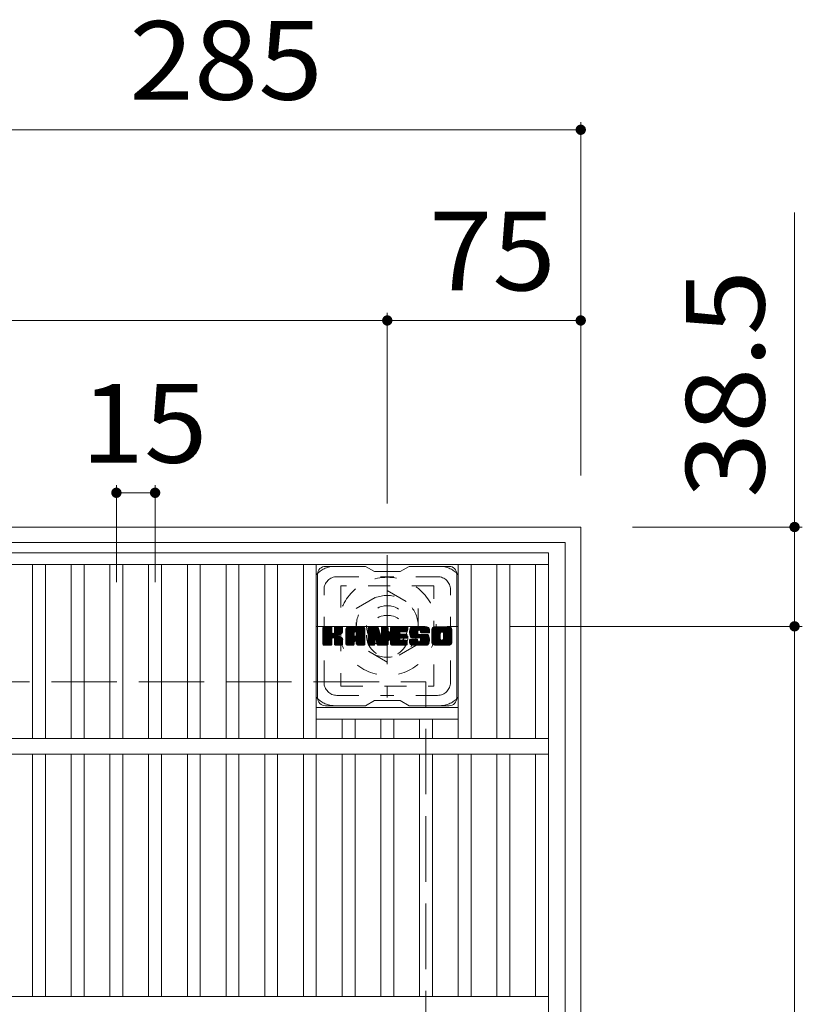
# Model space of a CAD drawing. Units: millimetres. Extents: x -1865 to 1913, y -1378 to 1360.
# Drawn here: x -907 to -604, y 978 to 1360 of the extents above; entities that cross this region are included whole.
import ezdxf

# ---------------------------------------------------------------- set-up
doc = ezdxf.new("R2010")
doc.units = ezdxf.units.MM
doc.header["$LTSCALE"] = 10
for name, pattern in [('JWW_CENTER1', [6.773333, 4.233333, -0.846667, 0.846667, -0.846667]), ('JWW_DASHED1', [1.693333, 0.846667, -0.846667]), ('JWW_DASHED3', [3.386667, 2.54, -0.846667])]:
    doc.linetypes.add(name, pattern=pattern)
for name, color, linetype in [('C-1', 7, 'Continuous'), ('C-2', 7, 'Continuous'), ('C-3', 7, 'Continuous'), ('C-4', 7, 'Continuous'), ('C-5', 7, 'Continuous'), ('C-7', 7, 'Continuous')]:
    doc.layers.add(name, color=color, linetype=linetype)
doc.styles.add('ＭＳ ゴシック', font='txt', dxfattribs={"height": 1})

msp = doc.modelspace()

# ---------------------------------------------------------------- linework, layer by layer
at = {"layer": 'C-1', "color": 2, "linetype": 'Continuous', "lineweight": 9}
for p, q in [((-1259.49, 1162.87), (-689.49, 1162.87)), ((-689.49, 592.87), (-689.49, 1162.87)), ((-1253.49, 1156.87), (-695.49, 1156.87)), ((-695.49, 598.87), (-695.49, 1156.87))]:
    msp.add_line(p, q, dxfattribs=at)
at = {"layer": 'C-1', "color": 2, "linetype": 'JWW_CENTER1', "lineweight": 9}
for p, q in [((-764.49, 1152.01), (-764.49, 1096.73)), ((-792.12, 1124.37), (-736.85, 1124.37))]:
    msp.add_line(p, q, dxfattribs=at)
at = {"layer": 'C-1', "color": 2, "linetype": 'JWW_DASHED1', "lineweight": 9}
for p, q in [((-776.49, 1131.3), (-764.49, 1138.23)), ((-764.49, 1138.23), (-752.49, 1131.3)), ((-776.49, 1117.44), (-776.49, 1131.3)), ((-752.49, 1131.3), (-752.49, 1117.44)), ((-764.49, 1110.51), (-776.49, 1117.44)), ((-752.49, 1117.44), (-764.49, 1110.51))]:
    msp.add_line(p, q, dxfattribs=at)
at = {"layer": 'C-1', "color": 2, "linetype": 'JWW_DASHED3', "lineweight": 9}
for p in [(-1199.49, 1102.87), (-749.49, 652.87)]:
    msp.add_line(p, (-749.49, 1102.87), dxfattribs=at)
at = {"layer": 'C-1', "color": 2, "linetype": 'JWW_DASHED1', "lineweight": 9}
for radius in [19, 12, 8]:
    msp.add_circle((-764.49, 1124.37), radius, dxfattribs=at)
at = {"layer": 'C-2', "color": 3, "linetype": 'Continuous', "lineweight": 9}
for p, q in [((-1246.99, 1152.87), (-701.99, 1152.87)), ((-701.99, 602.87), (-701.99, 1152.87)), ((-1246.99, 1148.37), (-701.99, 1148.37)), ((-901.99, 1080.87), (-901.99, 1148.37)), ((-896.99, 1080.87), (-896.99, 1148.37)), ((-886.99, 1080.87), (-886.99, 1148.37)), ((-881.99, 1080.87), (-881.99, 1148.37)), ((-871.99, 1080.87), (-871.99, 1148.37)), ((-866.99, 1080.87), (-866.99, 1148.37)), ((-856.99, 1080.87), (-856.99, 1148.37)), ((-851.99, 1080.87), (-851.99, 1148.37)), ((-841.99, 1080.87), (-841.99, 1148.37)), ((-836.99, 1080.87), (-836.99, 1148.37)), ((-826.99, 1080.87), (-826.99, 1148.37)), ((-821.99, 1080.87), (-821.99, 1148.37)), ((-811.99, 1080.87), (-811.99, 1148.37)), ((-806.99, 1080.87), (-806.99, 1148.37)), ((-796.99, 1080.87), (-796.99, 1148.37)), ((-791.99, 1080.87), (-791.99, 1148.37)), ((-736.99, 1080.87), (-736.99, 1148.37)), ((-731.99, 1080.87), (-731.99, 1148.37)), ((-721.99, 1080.87), (-721.99, 1148.37)), ((-716.99, 1080.87), (-716.99, 1148.37)), ((-706.99, 1080.87), (-706.99, 1148.37)), ((-791.99, 1092.87), (-736.99, 1092.87)), ((-791.99, 1088.37), (-736.99, 1088.37)), ((-781.99, 1080.87), (-781.99, 1088.37)), ((-776.99, 1080.87), (-776.99, 1088.37)), ((-766.99, 1080.87), (-766.99, 1088.37)), ((-761.99, 1080.87), (-761.99, 1088.37)), ((-751.99, 1080.87), (-751.99, 1088.37)), ((-746.99, 1080.87), (-746.99, 1088.37)), ((-701.99, 1080.87), (-1246.99, 1080.87)), ((-701.99, 1074.87), (-1246.99, 1074.87)), ((-901.99, 980.87), (-901.99, 1074.87)), ((-896.99, 980.87), (-896.99, 1074.87)), ((-886.99, 980.87), (-886.99, 1074.87)), ((-881.99, 980.87), (-881.99, 1074.87)), ((-871.99, 980.87), (-871.99, 1074.87)), ((-866.99, 980.87), (-866.99, 1074.87)), ((-856.99, 980.87), (-856.99, 1074.87)), ((-851.99, 980.87), (-851.99, 1074.87)), ((-841.99, 980.87), (-841.99, 1074.87)), ((-836.99, 980.87), (-836.99, 1074.87)), ((-826.99, 980.87), (-826.99, 1074.87)), ((-821.99, 980.87), (-821.99, 1074.87)), ((-811.99, 980.87), (-811.99, 1074.87)), ((-806.99, 980.87), (-806.99, 1074.87)), ((-796.99, 980.87), (-796.99, 1074.87)), ((-791.99, 980.87), (-791.99, 1074.87)), ((-781.99, 980.87), (-781.99, 1074.87)), ((-776.99, 980.87), (-776.99, 1074.87)), ((-766.99, 980.87), (-766.99, 1074.87)), ((-761.99, 980.87), (-761.99, 1074.87)), ((-751.99, 980.87), (-751.99, 1074.87)), ((-746.99, 980.87), (-746.99, 1074.87)), ((-736.99, 980.87), (-736.99, 1074.87)), ((-731.99, 980.87), (-731.99, 1074.87)), ((-721.99, 980.87), (-721.99, 1074.87)), ((-716.99, 980.87), (-716.99, 1074.87)), ((-706.99, 980.87), (-706.99, 1074.87)), ((-701.99, 980.87), (-1246.99, 980.87))]:
    msp.add_line(p, q, dxfattribs=at)
at = {"layer": 'C-3', "color": 4, "linetype": 'JWW_DASHED1', "lineweight": 9}
for p, q in [((-782.49, 1140.12), (-782.49, 1101.12)), ((-746.49, 1140.12), (-782.49, 1140.12)), ((-746.49, 1101.12), (-746.49, 1140.12)), ((-782.49, 1101.12), (-746.49, 1101.12))]:
    msp.add_line(p, q, dxfattribs=at)
msp.add_circle((-764.49, 1120.62), 8, dxfattribs=at)
at = {"layer": 'C-4', "color": 7, "linetype": 'Continuous', "lineweight": 9}
for p, q in [((-974.49, 1316.84), (-689.49, 1316.84)), ((-689.49, 1319.84), (-689.49, 1182.87)), ((-606.6, 1284.73), (-606.6, 1124.37)), ((-764.49, 1245.92), (-764.49, 1172.01)), ((-1184.49, 1242.92), (-764.49, 1242.92)), ((-764.49, 1242.92), (-689.49, 1242.92)), ((-869.49, 1179.13), (-869.49, 1141.5)), ((-869.49, 1176.13), (-854.49, 1176.13)), ((-854.49, 1179.13), (-854.49, 1141.5)), ((-603.6, 1162.87), (-669.49, 1162.87)), ((-603.6, 1124.37), (-716.85, 1124.37)), ((-606.6, 1124.37), (-606.6, 631.37))]:
    msp.add_line(p, q, dxfattribs=at)
at = {"layer": 'C-4', "color": 7, "linetype": 'Continuous', "lineweight": 9, "const_width": 2}
for points in [[(-688.49, 1316.84, 0.414214), (-689.49, 1317.84, 0.414214), (-690.49, 1316.84, 0.414214), (-689.49, 1315.84, 0.414214)], [(-763.49, 1242.92, 0.414214), (-764.49, 1243.92, 0.414214), (-765.49, 1242.92, 0.414214), (-764.49, 1241.92, 0.414214)], [(-688.49, 1242.92, 0.414214), (-689.49, 1243.92, 0.414214), (-690.49, 1242.92, 0.414214), (-689.49, 1241.92, 0.414214)], [(-868.49, 1176.13, 0.414214), (-869.49, 1177.13, 0.414214), (-870.49, 1176.13, 0.414214), (-869.49, 1175.13, 0.414214)], [(-853.49, 1176.13, 0.414214), (-854.49, 1177.13, 0.414214), (-855.49, 1176.13, 0.414214), (-854.49, 1175.13, 0.414214)], [(-605.6, 1162.87, 0.414214), (-606.6, 1163.87, 0.414214), (-607.6, 1162.87, 0.414214), (-606.6, 1161.87, 0.414214)], [(-605.6, 1124.37, 0.414214), (-606.6, 1125.37, 0.414214), (-607.6, 1124.37, 0.414214), (-606.6, 1123.37, 0.414214)]]:
    msp.add_lwpolyline(points, format="xyb", close=True, dxfattribs=at)
at = {"layer": 'C-5', "color": 7, "linetype": 'Continuous', "lineweight": 9, "const_width": 2}
msp.add_lwpolyline([(-763.49, 1120.62, 0.414214), (-764.49, 1121.62, 0.414214), (-765.49, 1120.62, 0.414214), (-764.49, 1119.62, 0.414214)], format="xyb", close=True, dxfattribs=at)
at = {"layer": 'C-7', "color": 6, "linetype": 'Continuous', "lineweight": 9}
for p, q in [((-772.99, 1147.62), (-788.48, 1147.62)), ((-772.99, 1147.62), (-769.49, 1145.62)), ((-759.49, 1145.62), (-769.49, 1145.62)), ((-759.49, 1145.62), (-755.99, 1147.62)), ((-740.49, 1147.62), (-755.99, 1147.62)), ((-791.49, 1096.62), (-791.49, 1144.62)), ((-737.49, 1096.62), (-737.49, 1144.62)), ((-789.49, 1123.77), (-789.11, 1124.14)), ((-789.49, 1123.57), (-788.92, 1124.14)), ((-789.49, 1123.38), (-788.73, 1124.14)), ((-789.49, 1123.19), (-788.53, 1124.14)), ((-789.49, 1123), (-788.34, 1124.14)), ((-789.49, 1122.81), (-788.15, 1124.14)), ((-789.49, 1122.62), (-787.96, 1124.14)), ((-789.49, 1122.42), (-787.77, 1124.14)), ((-789.49, 1122.23), (-787.58, 1124.14)), ((-789.49, 1122.04), (-787.38, 1124.14)), ((-789.49, 1121.85), (-787.19, 1124.14)), ((-789.49, 1121.66), (-787, 1124.14)), ((-789.49, 1121.47), (-786.81, 1124.14)), ((-789.49, 1121.27), (-786.62, 1124.14)), ((-789.49, 1121.08), (-786.42, 1124.14)), ((-789.49, 1120.89), (-786.23, 1124.14)), ((-789.49, 1120.7), (-786.09, 1124.09)), ((-789.49, 1120.51), (-785.99, 1124)), ((-789.49, 1120.31), (-785.95, 1123.85)), ((-789.49, 1117.4), (-789.49, 1123.84)), ((-789.49, 1120.12), (-785.95, 1123.66)), ((-789.49, 1119.93), (-785.95, 1123.47)), ((-789.49, 1119.74), (-785.95, 1123.27)), ((-789.49, 1119.55), (-785.95, 1123.08)), ((-789.49, 1119.36), (-785.95, 1122.89)), ((-789.49, 1119.16), (-785.95, 1122.7)), ((-789.49, 1118.97), (-785.95, 1122.51)), ((-789.49, 1118.78), (-785.95, 1122.32)), ((-789.49, 1118.59), (-785.95, 1122.12)), ((-789.46, 1117.27), (-782.59, 1124.14)), ((-789.43, 1124.01), (-789.35, 1124.09)), ((-789.38, 1117.16), (-782.4, 1124.14)), ((-789.25, 1117.1), (-782.21, 1124.14)), ((-786.25, 1124.14), (-789.18, 1124.14)), ((-789.06, 1117.09), (-782.02, 1124.13)), ((-788.87, 1117.09), (-781.9, 1124.07)), ((-788.68, 1117.09), (-781.82, 1123.96)), ((-785.95, 1123.84), (-785.95, 1122.06)), ((-785.66, 1119.92), (-781.79, 1123.79)), ((-785.43, 1119.96), (-781.79, 1123.6)), ((-785.28, 1119.92), (-781.79, 1123.41)), ((-785.16, 1119.84), (-781.79, 1123.21)), ((-785.01, 1121.92), (-782.78, 1124.14)), ((-784.99, 1123.86), (-784.7, 1124.14)), ((-784.99, 1123.66), (-784.51, 1124.14)), ((-784.99, 1123.47), (-784.32, 1124.14)), ((-784.99, 1123.28), (-784.12, 1124.14)), ((-784.99, 1123.09), (-783.93, 1124.14)), ((-784.99, 1122.9), (-783.74, 1124.14)), ((-784.99, 1122.71), (-783.55, 1124.14)), ((-784.99, 1122.51), (-783.36, 1124.14)), ((-784.99, 1122.32), (-783.17, 1124.14)), ((-784.99, 1122.13), (-782.97, 1124.14)), ((-784.99, 1123.84), (-784.99, 1122.06)), ((-782.09, 1124.14), (-784.68, 1124.14)), ((-783.88, 1120.94), (-781.79, 1123.02)), ((-783.65, 1120.97), (-781.79, 1122.83)), ((-783.41, 1121.03), (-781.79, 1122.64)), ((-783.14, 1121.1), (-781.79, 1122.45)), ((-782.84, 1121.21), (-781.8, 1122.25)), ((-782.5, 1121.36), (-781.85, 1122.01)), ((-781.79, 1123.84), (-781.79, 1122.34)), ((-780.51, 1123.15), (-779.52, 1124.14)), ((-780.51, 1122.96), (-779.33, 1124.14)), ((-780.51, 1122.77), (-779.14, 1124.14)), ((-780.51, 1122.58), (-778.95, 1124.14)), ((-780.51, 1122.38), (-778.76, 1124.14)), ((-780.51, 1122.19), (-778.56, 1124.14)), ((-780.51, 1122), (-778.37, 1124.14)), ((-780.51, 1121.81), (-778.18, 1124.14)), ((-780.51, 1121.62), (-777.99, 1124.14)), ((-780.51, 1121.43), (-777.8, 1124.14)), ((-780.51, 1121.23), (-777.61, 1124.14)), ((-780.51, 1121.04), (-777.41, 1124.14)), ((-780.51, 1120.85), (-777.22, 1124.14)), ((-780.51, 1120.66), (-777.03, 1124.14)), ((-780.51, 1120.47), (-776.84, 1124.14)), ((-780.51, 1120.27), (-776.65, 1124.14)), ((-780.51, 1120.08), (-776.45, 1124.14)), ((-780.51, 1119.89), (-776.26, 1124.14)), ((-780.51, 1119.7), (-776.07, 1124.14)), ((-780.51, 1119.51), (-775.88, 1124.14)), ((-780.51, 1119.32), (-775.69, 1124.14)), ((-780.51, 1119.12), (-775.5, 1124.14)), ((-780.51, 1118.93), (-775.3, 1124.14)), ((-780.51, 1118.74), (-775.11, 1124.14)), ((-780.51, 1117.4), (-780.51, 1123.14)), ((-780.49, 1123.37), (-779.74, 1124.11)), ((-780.32, 1123.72), (-780.1, 1123.95)), ((-779.86, 1117.09), (-773.29, 1123.66)), ((-779.67, 1117.09), (-773.22, 1123.54)), ((-774.15, 1124.14), (-779.51, 1124.14)), ((-779.48, 1117.09), (-773.17, 1123.4)), ((-779.28, 1117.09), (-773.14, 1123.24)), ((-779.09, 1117.09), (-773.14, 1123.05)), ((-778.9, 1117.09), (-773.14, 1122.86)), ((-778.71, 1117.09), (-773.14, 1122.66)), ((-776.93, 1118.68), (-773.14, 1122.47)), ((-776.84, 1122.22), (-774.92, 1124.14)), ((-776.74, 1118.68), (-773.14, 1122.28)), ((-776.67, 1122.2), (-774.73, 1124.14)), ((-776.59, 1118.63), (-773.14, 1122.09)), ((-776.54, 1122.14), (-774.54, 1124.14)), ((-776.45, 1122.04), (-774.35, 1124.14)), ((-776.37, 1121.92), (-774.15, 1124.14)), ((-776.34, 1121.77), (-773.98, 1124.13)), ((-776.34, 1121.58), (-773.82, 1124.09)), ((-776.34, 1121.39), (-773.69, 1124.03)), ((-776.34, 1121.19), (-773.57, 1123.96)), ((-776.34, 1121), (-773.46, 1123.88)), ((-776.34, 1120.81), (-773.37, 1123.78)), ((-773.14, 1117.4), (-773.14, 1123.14)), ((-771.84, 1123.77), (-771.47, 1124.14)), ((-771.84, 1123.58), (-771.28, 1124.14)), ((-771.84, 1123.38), (-771.09, 1124.14)), ((-771.84, 1123.19), (-770.89, 1124.14)), ((-771.84, 1123), (-770.7, 1124.14)), ((-771.84, 1122.81), (-770.51, 1124.14)), ((-771.84, 1122.62), (-770.32, 1124.14)), ((-771.84, 1122.43), (-770.13, 1124.14)), ((-771.84, 1122.23), (-769.94, 1124.14)), ((-771.84, 1122.04), (-769.74, 1124.14)), ((-771.84, 1121.85), (-769.55, 1124.14)), ((-771.84, 1121.66), (-769.36, 1124.14)), ((-771.84, 1121.47), (-769.17, 1124.14)), ((-771.84, 1121.28), (-768.98, 1124.14)), ((-771.84, 1121.08), (-768.79, 1124.14)), ((-771.84, 1120.89), (-768.59, 1124.14)), ((-771.84, 1120.7), (-768.4, 1124.14)), ((-771.84, 1120.51), (-768.22, 1124.14)), ((-771.84, 1120.32), (-768.08, 1124.08)), ((-771.84, 1120.13), (-768, 1123.97)), ((-771.84, 1123.84), (-771.84, 1117.4)), ((-771.84, 1119.93), (-767.95, 1123.83)), ((-771.84, 1119.74), (-767.9, 1123.68)), ((-771.84, 1119.55), (-767.85, 1123.54)), ((-771.84, 1119.36), (-767.81, 1123.39)), ((-771.84, 1119.17), (-767.76, 1123.25)), ((-771.84, 1118.97), (-767.72, 1123.1)), ((-771.84, 1118.78), (-767.67, 1122.96)), ((-771.84, 1118.59), (-767.62, 1122.81)), ((-771.84, 1118.4), (-767.58, 1122.67)), ((-771.84, 1118.21), (-767.53, 1122.52)), ((-771.84, 1118.02), (-767.48, 1122.38)), ((-771.84, 1117.82), (-767.44, 1122.23)), ((-771.84, 1117.63), (-767.39, 1122.09)), ((-771.79, 1124.02), (-771.72, 1124.09)), ((-771.54, 1124.14), (-768.27, 1124.14)), ((-768.85, 1118.9), (-764.19, 1123.56)), ((-768.8, 1118.75), (-764.19, 1123.37)), ((-768.76, 1118.61), (-764.19, 1123.18)), ((-768.72, 1118.46), (-764.19, 1122.99)), ((-768.67, 1118.31), (-764.19, 1122.8)), ((-768.63, 1118.16), (-764.19, 1122.61)), ((-768.59, 1118.02), (-764.19, 1122.41)), ((-768.54, 1117.87), (-764.19, 1122.22)), ((-768.5, 1117.72), (-764.19, 1122.03)), ((-767.98, 1123.93), (-767.06, 1121.06)), ((-766.75, 1123.88), (-766.49, 1124.14)), ((-766.75, 1123.68), (-766.29, 1124.14)), ((-766.75, 1123.49), (-766.1, 1124.14)), ((-766.75, 1123.3), (-765.91, 1124.14)), ((-766.75, 1123.11), (-765.72, 1124.14)), ((-766.75, 1122.92), (-765.53, 1124.14)), ((-766.75, 1122.73), (-765.33, 1124.14)), ((-766.75, 1122.53), (-765.14, 1124.14)), ((-766.75, 1122.34), (-764.95, 1124.14)), ((-766.75, 1122.15), (-764.76, 1124.14)), ((-766.75, 1121.96), (-764.57, 1124.14)), ((-766.75, 1121.77), (-764.39, 1124.13)), ((-766.75, 1121.57), (-764.27, 1124.05)), ((-766.75, 1121.38), (-764.2, 1123.93)), ((-766.75, 1123.84), (-766.75, 1121.11)), ((-766.75, 1121.19), (-764.19, 1123.76)), ((-766.45, 1124.14), (-764.49, 1124.14)), ((-764.19, 1123.84), (-764.19, 1117.4)), ((-763.21, 1123.77), (-762.84, 1124.14)), ((-763.21, 1123.58), (-762.65, 1124.14)), ((-763.21, 1123.39), (-762.46, 1124.14)), ((-763.21, 1123.2), (-762.27, 1124.14)), ((-763.21, 1123.01), (-762.07, 1124.14)), ((-763.21, 1122.82), (-761.88, 1124.14)), ((-763.21, 1122.62), (-761.69, 1124.14)), ((-763.21, 1122.43), (-761.5, 1124.14)), ((-763.21, 1122.24), (-761.31, 1124.14)), ((-763.21, 1122.05), (-761.12, 1124.14)), ((-763.21, 1121.86), (-760.92, 1124.14)), ((-763.21, 1121.67), (-760.73, 1124.14)), ((-763.21, 1121.47), (-760.54, 1124.14)), ((-763.21, 1121.28), (-760.35, 1124.14)), ((-763.21, 1121.09), (-760.16, 1124.14)), ((-763.21, 1120.9), (-759.97, 1124.14)), ((-763.21, 1120.71), (-759.77, 1124.14)), ((-763.21, 1120.51), (-759.58, 1124.14)), ((-763.21, 1120.32), (-759.39, 1124.14)), ((-763.21, 1120.13), (-759.2, 1124.14)), ((-763.21, 1119.94), (-759.01, 1124.14)), ((-763.21, 1119.75), (-758.82, 1124.14)), ((-763.21, 1119.56), (-758.62, 1124.14)), ((-763.21, 1119.36), (-758.43, 1124.14)), ((-763.21, 1119.17), (-758.24, 1124.14)), ((-763.21, 1118.98), (-758.05, 1124.14)), ((-763.21, 1118.79), (-757.86, 1124.14)), ((-763.21, 1118.6), (-757.67, 1124.14)), ((-763.21, 1117.4), (-763.21, 1123.84)), ((-762.91, 1124.14), (-757.1, 1124.14)), ((-759.41, 1122.21), (-757.47, 1124.14)), ((-757.1, 1122.24), (-759.25, 1122.24)), ((-759.19, 1122.24), (-757.28, 1124.14)), ((-759, 1122.24), (-757.09, 1124.14)), ((-758.8, 1122.24), (-756.94, 1124.1)), ((-758.61, 1122.24), (-756.85, 1124)), ((-758.42, 1122.24), (-756.8, 1123.86)), ((-758.23, 1122.24), (-756.8, 1123.66)), ((-758.04, 1122.24), (-756.8, 1123.47)), ((-757.84, 1122.24), (-756.8, 1123.28)), ((-757.65, 1122.24), (-756.8, 1123.09)), ((-757.46, 1122.24), (-756.8, 1122.9)), ((-757.27, 1122.24), (-756.8, 1122.71)), ((-757.08, 1122.24), (-756.8, 1122.51)), ((-756.8, 1122.54), (-756.8, 1123.84)), ((-755.83, 1122.14), (-753.83, 1124.14)), ((-755.83, 1121.95), (-753.64, 1124.14)), ((-755.82, 1122.34), (-754.02, 1124.14)), ((-755.82, 1121.77), (-753.45, 1124.14)), ((-755.81, 1122.55), (-754.21, 1124.14)), ((-755.81, 1121.59), (-753.26, 1124.14)), ((-755.79, 1121.42), (-753.06, 1124.14)), ((-755.78, 1122.77), (-754.41, 1124.14)), ((-755.76, 1121.25), (-752.87, 1124.14)), ((-755.73, 1123.01), (-754.6, 1124.14)), ((-755.73, 1121.09), (-752.68, 1124.14)), ((-755.69, 1120.94), (-752.49, 1124.14)), ((-755.67, 1123.26), (-754.79, 1124.14)), ((-755.65, 1120.79), (-752.3, 1124.14)), ((-755.61, 1120.64), (-752.1, 1124.14)), ((-755.59, 1123.54), (-754.98, 1124.14)), ((-755.56, 1120.5), (-751.91, 1124.14)), ((-755.51, 1120.36), (-751.72, 1124.14)), ((-755.47, 1123.85), (-755.22, 1124.1)), ((-755.45, 1120.23), (-751.53, 1124.14)), ((-755.36, 1120.12), (-751.34, 1124.14)), ((-755.25, 1120.04), (-751.15, 1124.14)), ((-755.11, 1119.99), (-752.63, 1122.46)), ((-749.15, 1124.14), (-755.01, 1124.14)), ((-754.93, 1119.97), (-752.65, 1122.26)), ((-754.74, 1119.97), (-752.65, 1122.07)), ((-752.65, 1121.56), (-752.65, 1122.36)), ((-752.25, 1122.84), (-750.95, 1124.14)), ((-752.06, 1122.85), (-750.76, 1124.14)), ((-751.92, 1122.8), (-750.57, 1124.14)), ((-751.81, 1122.72), (-750.38, 1124.14)), ((-751.72, 1122.61), (-750.19, 1124.14)), ((-751.67, 1122.47), (-750, 1124.14)), ((-751.65, 1122.29), (-749.8, 1124.14)), ((-751.65, 1122.18), (-751.65, 1122.36)), ((-751.64, 1122.11), (-749.61, 1124.14)), ((-751.58, 1121.98), (-749.42, 1124.14)), ((-751.47, 1121.9), (-749.23, 1124.14)), ((-751.3, 1121.88), (-749.04, 1124.14)), ((-751.11, 1121.88), (-748.88, 1124.11)), ((-750.92, 1121.88), (-748.74, 1124.06)), ((-750.73, 1121.88), (-748.61, 1123.99)), ((-750.54, 1121.88), (-748.5, 1123.91)), ((-750.34, 1121.88), (-748.4, 1123.82)), ((-750.15, 1121.88), (-748.32, 1123.71)), ((-749.96, 1121.88), (-748.25, 1123.59)), ((-749.77, 1121.88), (-748.19, 1123.45)), ((-749.58, 1121.88), (-748.15, 1123.3)), ((-749.39, 1121.88), (-748.14, 1123.12)), ((-749.19, 1121.88), (-748.14, 1122.93)), ((-749, 1121.88), (-748.14, 1122.74)), ((-748.81, 1121.88), (-748.14, 1122.55)), ((-748.62, 1121.88), (-748.14, 1122.36)), ((-748.43, 1121.88), (-748.14, 1122.16)), ((-748.14, 1123.14), (-748.14, 1121.88)), ((-747.16, 1123.14), (-746.16, 1124.14)), ((-747.16, 1122.95), (-745.97, 1124.14)), ((-747.16, 1122.76), (-745.78, 1124.14)), ((-747.16, 1122.57), (-745.59, 1124.14)), ((-747.16, 1122.37), (-745.39, 1124.14)), ((-747.16, 1122.18), (-745.2, 1124.14)), ((-747.16, 1121.99), (-745.01, 1124.14)), ((-747.16, 1121.8), (-744.82, 1124.14)), ((-747.16, 1121.61), (-744.63, 1124.14)), ((-747.16, 1121.42), (-744.44, 1124.14)), ((-747.16, 1121.22), (-744.24, 1124.14)), ((-747.16, 1121.03), (-744.05, 1124.14)), ((-747.16, 1120.84), (-743.86, 1124.14)), ((-747.16, 1120.65), (-743.67, 1124.14)), ((-747.16, 1120.46), (-743.48, 1124.14)), ((-747.16, 1120.27), (-743.29, 1124.14)), ((-747.16, 1120.07), (-743.09, 1124.14)), ((-747.16, 1119.88), (-742.9, 1124.14)), ((-747.16, 1119.69), (-742.71, 1124.14)), ((-747.16, 1119.5), (-742.52, 1124.14)), ((-747.16, 1119.31), (-742.33, 1124.14)), ((-747.16, 1119.11), (-742.13, 1124.14)), ((-747.16, 1118.92), (-741.94, 1124.14)), ((-747.16, 1118.73), (-741.75, 1124.14)), ((-747.16, 1118.1), (-747.16, 1123.14)), ((-747.14, 1123.36), (-746.38, 1124.12)), ((-746.99, 1123.69), (-746.71, 1123.97)), ((-740.49, 1124.14), (-746.16, 1124.14)), ((-744.96, 1117.09), (-739.49, 1122.57)), ((-744.77, 1117.09), (-739.49, 1122.38)), ((-744.58, 1117.09), (-739.49, 1122.19)), ((-743.51, 1122.19), (-741.56, 1124.14)), ((-743.29, 1122.22), (-741.37, 1124.14)), ((-743.13, 1122.19), (-741.18, 1124.14)), ((-743, 1122.13), (-740.98, 1124.14)), ((-742.89, 1122.04), (-740.79, 1124.14)), ((-742.81, 1121.94), (-740.6, 1124.14)), ((-742.74, 1121.81), (-740.41, 1124.14)), ((-742.71, 1121.65), (-740.25, 1124.11)), ((-742.71, 1121.46), (-740.1, 1124.06)), ((-742.71, 1121.27), (-739.98, 1124)), ((-742.71, 1121.08), (-739.86, 1123.92)), ((-742.71, 1120.89), (-739.76, 1123.83)), ((-742.71, 1120.69), (-739.68, 1123.73)), ((-742.71, 1120.5), (-739.6, 1123.61)), ((-742.71, 1120.31), (-739.54, 1123.47)), ((-742.71, 1120.12), (-739.5, 1123.32)), ((-742.71, 1119.93), (-739.49, 1123.15)), ((-742.71, 1119.74), (-739.49, 1122.96)), ((-742.71, 1119.54), (-739.49, 1122.77)), ((-739.49, 1123.14), (-739.49, 1118.1)), ((-789.49, 1118.4), (-785.94, 1121.95)), ((-789.49, 1118.21), (-785.88, 1121.81)), ((-789.49, 1118.01), (-785.79, 1121.71)), ((-789.49, 1117.82), (-785.68, 1121.63)), ((-789.49, 1117.44), (-785.32, 1121.61)), ((-789.49, 1117.63), (-785.53, 1121.59)), ((-788.49, 1117.09), (-785.91, 1119.67)), ((-788.3, 1117.09), (-785.95, 1119.44)), ((-788.1, 1117.09), (-785.95, 1119.25)), ((-787.91, 1117.09), (-785.95, 1119.06)), ((-787.72, 1117.09), (-785.95, 1118.86)), ((-787.53, 1117.09), (-785.95, 1118.67)), ((-787.34, 1117.09), (-785.95, 1118.48)), ((-787.15, 1117.09), (-785.95, 1118.29)), ((-785.95, 1117.4), (-785.95, 1119.48)), ((-785.07, 1119.74), (-784.03, 1120.78)), ((-785.01, 1119.61), (-783.98, 1120.64)), ((-785, 1119.44), (-783.83, 1120.6)), ((-785, 1119.24), (-783.66, 1120.58)), ((-785, 1119.05), (-783.49, 1120.55)), ((-785, 1118.86), (-783.34, 1120.52)), ((-785, 1118.67), (-783.18, 1120.48)), ((-785, 1118.48), (-783.04, 1120.44)), ((-785, 1118.29), (-782.9, 1120.38)), ((-785, 1118.09), (-782.76, 1120.33)), ((-785, 1117.9), (-782.63, 1120.26)), ((-785, 1117.71), (-782.51, 1120.2)), ((-785, 1117.52), (-782.39, 1120.13)), ((-785, 1117.4), (-785, 1119.48)), ((-784.99, 1117.33), (-782.27, 1120.05)), ((-784.93, 1117.2), (-782.16, 1119.97)), ((-784.82, 1117.12), (-782.06, 1119.88)), ((-784.65, 1117.09), (-781.98, 1119.77)), ((-784.46, 1117.09), (-781.9, 1119.65)), ((-784.27, 1117.09), (-781.84, 1119.52)), ((-784.08, 1117.09), (-781.8, 1119.37)), ((-783.89, 1117.09), (-781.79, 1119.19)), ((-783.69, 1117.09), (-781.79, 1119)), ((-783.5, 1117.09), (-781.79, 1118.81)), ((-783.31, 1117.09), (-781.79, 1118.62)), ((-783.12, 1117.09), (-781.79, 1118.43)), ((-782.93, 1117.09), (-781.79, 1118.23)), ((-781.79, 1117.4), (-781.79, 1119.18)), ((-780.51, 1118.55), (-777.32, 1121.75)), ((-780.51, 1118.36), (-777.32, 1121.55)), ((-780.51, 1118.17), (-777.32, 1121.36)), ((-780.51, 1117.97), (-777.32, 1121.17)), ((-780.51, 1117.78), (-777.32, 1120.98)), ((-780.51, 1117.59), (-777.32, 1120.79)), ((-780.51, 1117.4), (-777.29, 1120.62)), ((-780.47, 1117.25), (-777.13, 1120.59)), ((-780.38, 1117.15), (-776.94, 1120.59)), ((-780.24, 1117.1), (-776.74, 1120.59)), ((-780.05, 1117.09), (-776.55, 1120.59)), ((-778.52, 1117.09), (-777.31, 1118.31)), ((-777.32, 1120.69), (-777.32, 1121.73)), ((-777.32, 1117.4), (-777.32, 1118.2)), ((-776.44, 1120.59), (-777.22, 1120.59)), ((-776.48, 1118.55), (-773.14, 1121.9)), ((-776.4, 1118.44), (-773.14, 1121.71)), ((-776.35, 1118.31), (-773.14, 1121.51)), ((-776.34, 1120.69), (-776.34, 1121.73)), ((-776.34, 1118.13), (-773.14, 1121.32)), ((-776.34, 1117.93), (-773.14, 1121.13)), ((-776.34, 1117.74), (-773.14, 1120.94)), ((-776.34, 1117.55), (-773.14, 1120.75)), ((-776.34, 1117.4), (-776.34, 1118.2)), ((-776.33, 1117.36), (-773.14, 1120.56)), ((-776.28, 1117.22), (-773.14, 1120.36)), ((-776.18, 1117.13), (-773.14, 1120.17)), ((-776.02, 1117.09), (-773.14, 1119.98)), ((-775.83, 1117.09), (-773.14, 1119.79)), ((-775.64, 1117.09), (-773.14, 1119.6)), ((-775.45, 1117.09), (-773.14, 1119.41)), ((-775.26, 1117.09), (-773.14, 1119.21)), ((-775.07, 1117.09), (-773.14, 1119.02)), ((-774.87, 1117.09), (-773.14, 1118.83)), ((-774.68, 1117.09), (-773.14, 1118.64)), ((-774.49, 1117.09), (-773.14, 1118.45)), ((-774.3, 1117.09), (-773.14, 1118.26)), ((-771.84, 1117.44), (-767.34, 1121.94)), ((-771.82, 1117.27), (-767.3, 1121.8)), ((-771.74, 1117.17), (-767.25, 1121.65)), ((-771.61, 1117.1), (-767.2, 1121.51)), ((-771.42, 1117.09), (-769.3, 1119.22)), ((-771.23, 1117.09), (-769.32, 1119.01)), ((-771.04, 1117.09), (-769.32, 1118.82)), ((-770.85, 1117.09), (-769.32, 1118.63)), ((-770.66, 1117.09), (-769.32, 1118.44)), ((-770.46, 1117.09), (-769.32, 1118.24)), ((-769.32, 1117.4), (-769.32, 1119.14)), ((-769.19, 1119.32), (-767.16, 1121.36)), ((-769.02, 1119.31), (-767.11, 1121.22)), ((-768.94, 1119.2), (-767.06, 1121.07)), ((-768.38, 1117.31), (-768.94, 1119.2)), ((-768.89, 1119.05), (-766.98, 1120.97)), ((-768.45, 1117.57), (-764.19, 1121.84)), ((-768.41, 1117.42), (-764.19, 1121.65)), ((-768.36, 1117.28), (-764.19, 1121.45)), ((-768.28, 1117.17), (-764.19, 1121.26)), ((-768.16, 1117.1), (-764.19, 1121.07)), ((-767.97, 1117.09), (-764.19, 1120.88)), ((-767.78, 1117.09), (-764.19, 1120.69)), ((-767.59, 1117.09), (-764.19, 1120.5)), ((-767.4, 1117.09), (-764.19, 1120.3)), ((-767.21, 1117.09), (-764.19, 1120.11)), ((-767.01, 1117.09), (-764.19, 1119.92)), ((-766.82, 1117.09), (-764.19, 1119.73)), ((-766.63, 1117.09), (-764.19, 1119.54)), ((-766.44, 1117.09), (-764.19, 1119.35)), ((-766.25, 1117.09), (-764.19, 1119.15)), ((-766.05, 1117.09), (-764.19, 1118.96)), ((-765.86, 1117.09), (-764.19, 1118.77)), ((-765.67, 1117.09), (-764.19, 1118.58)), ((-765.48, 1117.09), (-764.19, 1118.39)), ((-765.29, 1117.09), (-764.19, 1118.2)), ((-763.21, 1118.41), (-759.64, 1121.98)), ((-763.21, 1118.21), (-759.67, 1121.76)), ((-763.21, 1118.02), (-759.62, 1121.61)), ((-763.21, 1117.83), (-759.54, 1121.5)), ((-763.21, 1117.64), (-759.42, 1121.43)), ((-763.21, 1117.45), (-759.26, 1121.39)), ((-763.19, 1117.28), (-759.07, 1121.39)), ((-763.11, 1117.17), (-758.88, 1121.39)), ((-762.98, 1117.1), (-758.69, 1121.39)), ((-762.8, 1117.09), (-758.5, 1121.39)), ((-762.6, 1117.09), (-758.31, 1121.39)), ((-762.41, 1117.09), (-758.11, 1121.39)), ((-762.22, 1117.09), (-757.92, 1121.39)), ((-762.03, 1117.09), (-759.67, 1119.45)), ((-761.84, 1117.09), (-759.65, 1119.29)), ((-761.65, 1117.09), (-759.57, 1119.17)), ((-761.45, 1117.09), (-759.47, 1119.08)), ((-761.26, 1117.09), (-759.33, 1119.03)), ((-761.07, 1117.09), (-759.14, 1119.02)), ((-760.88, 1117.09), (-758.95, 1119.02)), ((-760.69, 1117.09), (-758.76, 1119.02)), ((-760.49, 1117.09), (-758.57, 1119.02)), ((-760.3, 1117.09), (-758.38, 1119.02)), ((-760.11, 1117.09), (-758.18, 1119.02)), ((-759.92, 1117.09), (-757.99, 1119.02)), ((-759.73, 1117.09), (-757.8, 1119.02)), ((-759.54, 1117.09), (-757.61, 1119.02)), ((-759.34, 1117.09), (-757.42, 1119.02)), ((-759.28, 1119.84), (-757.73, 1121.39)), ((-757.1, 1119.84), (-759.26, 1119.84)), ((-757.13, 1119.02), (-759.26, 1119.02)), ((-757.1, 1121.39), (-759.25, 1121.39)), ((-759.15, 1117.09), (-757.23, 1119.02)), ((-759.09, 1119.84), (-757.54, 1121.39)), ((-758.96, 1117.09), (-757.05, 1119.01)), ((-758.9, 1119.84), (-757.35, 1121.39)), ((-758.77, 1117.09), (-756.92, 1118.94)), ((-758.7, 1119.84), (-757.16, 1121.39)), ((-758.58, 1117.09), (-756.85, 1118.83)), ((-758.51, 1119.84), (-756.99, 1121.37)), ((-758.39, 1117.09), (-756.83, 1118.65)), ((-758.32, 1119.84), (-756.88, 1121.29)), ((-758.19, 1117.09), (-756.83, 1118.46)), ((-758.13, 1119.84), (-756.81, 1121.16)), ((-758, 1117.09), (-756.83, 1118.27)), ((-757.94, 1119.84), (-756.8, 1120.98)), ((-757.74, 1119.84), (-756.8, 1120.79)), ((-757.55, 1119.84), (-756.8, 1120.6)), ((-757.36, 1119.84), (-756.8, 1120.4)), ((-757.17, 1119.84), (-756.8, 1120.21)), ((-756.83, 1117.4), (-756.83, 1118.72)), ((-756.8, 1120.15), (-756.8, 1121.09)), ((-755.83, 1119.07), (-755.57, 1119.34)), ((-755.83, 1118.88), (-755.37, 1119.34)), ((-755.83, 1118.69), (-755.18, 1119.34)), ((-755.83, 1118.5), (-754.99, 1119.34)), ((-755.83, 1118.3), (-754.8, 1119.34)), ((-755.83, 1118.11), (-754.61, 1119.34)), ((-755.83, 1119.04), (-755.83, 1118.1)), ((-755.82, 1117.94), (-754.41, 1119.34)), ((-755.78, 1117.78), (-754.22, 1119.34)), ((-755.72, 1117.65), (-754.03, 1119.34)), ((-755.65, 1117.53), (-753.84, 1119.34)), ((-755.57, 1117.42), (-753.65, 1119.34)), ((-755.53, 1119.34), (-752.93, 1119.34)), ((-755.47, 1117.33), (-753.46, 1119.34)), ((-755.36, 1117.25), (-753.26, 1119.34)), ((-755.23, 1117.18), (-753.07, 1119.34)), ((-755.09, 1117.13), (-752.88, 1119.34)), ((-751.97, 1119.97), (-755.01, 1119.97)), ((-754.93, 1117.1), (-752.75, 1119.28)), ((-754.74, 1117.09), (-752.66, 1119.18)), ((-754.55, 1119.97), (-752.65, 1121.88)), ((-754.55, 1117.09), (-752.63, 1119.02)), ((-754.36, 1117.09), (-752.63, 1118.83)), ((-754.35, 1119.97), (-752.65, 1121.68)), ((-754.17, 1117.09), (-752.6, 1118.66)), ((-754.16, 1119.97), (-752.64, 1121.5)), ((-753.98, 1117.09), (-752.53, 1118.54)), ((-753.97, 1119.97), (-752.58, 1121.37)), ((-753.78, 1119.97), (-752.47, 1121.29)), ((-753.78, 1117.09), (-752.44, 1118.44)), ((-753.59, 1119.97), (-752.3, 1121.26)), ((-753.59, 1117.09), (-752.31, 1118.38)), ((-753.4, 1119.97), (-752.11, 1121.26)), ((-753.4, 1117.09), (-752.15, 1118.35)), ((-753.21, 1117.09), (-751.86, 1118.44)), ((-753.2, 1119.97), (-751.92, 1121.26)), ((-753.02, 1117.09), (-748.86, 1121.25)), ((-753.01, 1119.97), (-751.73, 1121.26)), ((-752.83, 1117.09), (-748.72, 1121.2)), ((-752.82, 1119.97), (-751.54, 1121.26)), ((-752.63, 1119.97), (-751.34, 1121.26)), ((-752.63, 1117.09), (-748.61, 1121.12)), ((-752.63, 1119.04), (-752.63, 1118.83)), ((-752.44, 1119.97), (-751.15, 1121.26)), ((-752.44, 1117.09), (-748.53, 1121.01)), ((-752.34, 1121.26), (-748.96, 1121.26)), ((-752.25, 1119.97), (-750.96, 1121.26)), ((-752.25, 1117.09), (-748.47, 1120.88)), ((-752.06, 1117.09), (-748.41, 1120.74)), ((-752.05, 1119.97), (-750.77, 1121.26)), ((-751.88, 1119.96), (-750.58, 1121.26)), ((-751.87, 1117.09), (-748.37, 1120.6)), ((-751.77, 1118.54), (-749.04, 1121.26)), ((-751.76, 1119.89), (-750.39, 1121.26)), ((-751.68, 1119.77), (-750.19, 1121.26)), ((-751.68, 1117.09), (-748.32, 1120.45)), ((-751.67, 1119.59), (-750, 1121.26)), ((-751.67, 1119.4), (-749.81, 1121.26)), ((-751.67, 1119.21), (-749.62, 1121.26)), ((-751.67, 1119.02), (-749.43, 1121.26)), ((-751.67, 1118.83), (-749.24, 1121.26)), ((-751.67, 1119.67), (-751.67, 1118.83)), ((-751.48, 1117.09), (-748.28, 1120.3)), ((-751.35, 1121.88), (-748.14, 1121.88)), ((-751.29, 1117.09), (-748.24, 1120.14)), ((-751.1, 1117.09), (-748.21, 1119.98)), ((-750.91, 1117.09), (-748.18, 1119.82)), ((-750.72, 1117.09), (-748.16, 1119.65)), ((-750.52, 1117.09), (-748.15, 1119.47)), ((-750.33, 1117.09), (-748.14, 1119.29)), ((-750.14, 1117.09), (-748.14, 1119.1)), ((-749.95, 1117.09), (-748.15, 1118.9)), ((-749.76, 1117.09), (-748.17, 1118.69)), ((-749.57, 1117.09), (-748.2, 1118.47)), ((-749.37, 1117.09), (-748.24, 1118.23)), ((-748.23, 1121.88), (-748.14, 1121.97)), ((-747.16, 1118.54), (-743.91, 1121.79)), ((-747.16, 1118.35), (-743.94, 1121.57)), ((-747.16, 1118.16), (-743.94, 1121.38)), ((-747.15, 1117.97), (-743.94, 1121.19)), ((-747.12, 1117.81), (-743.94, 1120.99)), ((-747.07, 1117.68), (-743.94, 1120.8)), ((-747, 1117.55), (-743.94, 1120.61)), ((-746.92, 1117.44), (-743.94, 1120.42)), ((-746.82, 1117.35), (-743.94, 1120.23)), ((-746.71, 1117.26), (-743.94, 1120.04)), ((-746.59, 1117.19), (-743.94, 1119.84)), ((-746.45, 1117.14), (-743.94, 1119.65)), ((-746.3, 1117.1), (-743.92, 1119.48)), ((-746.11, 1117.09), (-743.87, 1119.34)), ((-745.92, 1117.09), (-743.79, 1119.23)), ((-745.73, 1117.09), (-743.69, 1119.14)), ((-745.54, 1117.09), (-743.57, 1119.07)), ((-745.35, 1117.09), (-743.42, 1119.02)), ((-745.16, 1117.09), (-743.23, 1119.03)), ((-744.39, 1117.09), (-739.49, 1122)), ((-744.2, 1117.09), (-739.49, 1121.81)), ((-744.01, 1117.09), (-739.49, 1121.62)), ((-743.94, 1119.63), (-743.94, 1121.6)), ((-743.81, 1117.09), (-739.49, 1121.42)), ((-743.62, 1117.09), (-739.49, 1121.23)), ((-743.43, 1117.09), (-739.49, 1121.04)), ((-743.24, 1117.09), (-739.49, 1120.85)), ((-743.05, 1117.09), (-739.49, 1120.66)), ((-742.86, 1117.09), (-739.49, 1120.46)), ((-742.71, 1119.63), (-742.71, 1121.6)), ((-742.66, 1117.09), (-739.49, 1120.27)), ((-742.47, 1117.09), (-739.49, 1120.08)), ((-742.28, 1117.09), (-739.49, 1119.89)), ((-742.09, 1117.09), (-739.49, 1119.7)), ((-741.9, 1117.09), (-739.49, 1119.51)), ((-741.71, 1117.09), (-739.49, 1119.31)), ((-741.51, 1117.09), (-739.49, 1119.12)), ((-741.32, 1117.09), (-739.49, 1118.93)), ((-741.13, 1117.09), (-739.49, 1118.74)), ((-740.94, 1117.09), (-739.49, 1118.55)), ((-740.75, 1117.09), (-739.49, 1118.36)), ((-789.18, 1117.09), (-786.25, 1117.09)), ((-786.95, 1117.09), (-785.95, 1118.1)), ((-786.76, 1117.09), (-785.95, 1117.91)), ((-786.57, 1117.09), (-785.95, 1117.71)), ((-786.38, 1117.09), (-785.95, 1117.52)), ((-786.18, 1117.1), (-785.96, 1117.32)), ((-784.69, 1117.09), (-782.09, 1117.09)), ((-782.74, 1117.09), (-781.79, 1118.04)), ((-782.54, 1117.09), (-781.79, 1117.85)), ((-782.35, 1117.09), (-781.79, 1117.66)), ((-782.16, 1117.09), (-781.79, 1117.47)), ((-781.91, 1117.15), (-781.85, 1117.22)), ((-777.62, 1117.09), (-780.21, 1117.09)), ((-778.33, 1117.09), (-777.32, 1118.1)), ((-778.13, 1117.09), (-777.32, 1117.91)), ((-777.94, 1117.09), (-777.32, 1117.72)), ((-777.75, 1117.09), (-777.32, 1117.53)), ((-777.55, 1117.1), (-777.32, 1117.33)), ((-776.03, 1117.09), (-773.44, 1117.09)), ((-774.11, 1117.09), (-773.14, 1118.06)), ((-773.92, 1117.09), (-773.14, 1117.87)), ((-773.72, 1117.09), (-773.14, 1117.68)), ((-773.53, 1117.09), (-773.14, 1117.49)), ((-773.31, 1117.12), (-773.17, 1117.27)), ((-769.62, 1117.09), (-771.54, 1117.09)), ((-770.27, 1117.09), (-769.32, 1118.05)), ((-770.08, 1117.09), (-769.32, 1117.86)), ((-769.89, 1117.09), (-769.32, 1117.67)), ((-769.7, 1117.09), (-769.32, 1117.48)), ((-769.46, 1117.14), (-769.36, 1117.24)), ((-764.49, 1117.09), (-768.09, 1117.09)), ((-765.1, 1117.09), (-764.19, 1118)), ((-764.9, 1117.09), (-764.19, 1117.81)), ((-764.71, 1117.09), (-764.19, 1117.62)), ((-764.52, 1117.09), (-764.19, 1117.43)), ((-762.91, 1117.09), (-757.13, 1117.09)), ((-757.81, 1117.09), (-756.83, 1118.08)), ((-757.62, 1117.09), (-756.83, 1117.89)), ((-757.43, 1117.09), (-756.83, 1117.7)), ((-757.24, 1117.09), (-756.83, 1117.5)), ((-757.03, 1117.11), (-756.84, 1117.29)), ((-748.96, 1117.09), (-754.83, 1117.09)), ((-749.18, 1117.09), (-748.3, 1117.98)), ((-748.99, 1117.09), (-748.38, 1117.7)), ((-748.75, 1117.14), (-748.5, 1117.39)), ((-740.49, 1117.09), (-746.16, 1117.09)), ((-740.55, 1117.09), (-739.49, 1118.16)), ((-740.35, 1117.1), (-739.49, 1117.96)), ((-740.09, 1117.18), (-739.57, 1117.69)), ((-769.49, 1095.62), (-772.95, 1093.62)), ((-759.49, 1095.62), (-769.49, 1095.62)), ((-759.49, 1095.62), (-756.02, 1093.62)), ((-788.48, 1093.62), (-772.95, 1093.62)), ((-740.49, 1093.62), (-756.02, 1093.62))]:
    msp.add_line(p, q, dxfattribs=at)
at = {"layer": 'C-7', "color": 6, "linetype": 'JWW_DASHED1', "lineweight": 9}
for p, q in [((-784.99, 1147.62), (-772.99, 1147.62)), ((-743.99, 1147.62), (-755.99, 1147.62)), ((-783.99, 1143.62), (-764.49, 1143.62)), ((-744.99, 1143.62), (-764.49, 1143.62)), ((-788.99, 1102.62), (-788.99, 1138.62)), ((-739.99, 1102.62), (-739.99, 1138.62)), ((-783.99, 1097.62), (-764.49, 1097.62)), ((-744.99, 1097.62), (-764.49, 1097.62)), ((-784.99, 1093.62), (-772.95, 1093.62)), ((-743.99, 1093.62), (-756.02, 1093.62))]:
    msp.add_line(p, q, dxfattribs=at)
for centre, radius, start, end in [((-784.99, 1138.62), 9, 90, 136.1502), ((-743.99, 1138.62), 9, 43.8466, 90), ((-783.99, 1138.62), 5, 90, 180), ((-744.99, 1138.62), 5, 0, 90), ((-783.99, 1102.62), 5, 180, 270), ((-744.99, 1102.62), 5, 270, 0), ((-784.99, 1102.62), 9, 223.8498, 270), ((-743.99, 1102.62), 9, 270, 316.1534)]:
    msp.add_arc(centre, radius, start, end, dxfattribs=at)
at = {"layer": 'C-7', "color": 6, "linetype": 'Continuous', "lineweight": 9}
for centre, radius, start, end in [((-788.48, 1144.62), 3, 90, 180), ((-740.49, 1144.62), 3, 0, 90), ((-784.99, 1138.62), 9, 136.1502, 141.0581), ((-743.99, 1138.62), 9, 38.9439, 43.8466), ((-789.18, 1123.84), 0.302, 90, 180), ((-786.25, 1123.84), 0.302, 0, 90), ((-785.47, 1122.06), 0.483, 180, 0), ((-784.68, 1123.84), 0.302, 90, 180), ((-782.8, 1122.34), 1.01, 299.4207, 0), ((-782.09, 1123.84), 0.302, 0, 90), ((-779.51, 1123.14), 1.01, 90, 180), ((-776.83, 1121.73), 0.49, 0, 180), ((-774.15, 1123.14), 1.01, 0, 90), ((-771.54, 1123.84), 0.302, 90, 180), ((-768.27, 1123.84), 0.302, 17.7564, 90), ((-766.45, 1123.84), 0.302, 90, 180), ((-764.49, 1123.84), 0.302, 0, 90), ((-762.91, 1123.84), 0.302, 90, 180), ((-759.25, 1121.81), 0.422, 90, 270), ((-757.1, 1123.84), 0.302, 0, 90), ((-757.1, 1122.54), 0.302, 270, 0), ((-751.27, 1122.06), 4.56, 157.1011, 202.8989), ((-755.01, 1123.64), 0.503, 90, 157.1011), ((-752.15, 1122.36), 0.497, 0, 180), ((-751.35, 1122.18), 0.302, 180, 270), ((-749.15, 1123.14), 1.01, 0, 90), ((-746.16, 1123.14), 1.01, 90, 180), ((-743.32, 1121.6), 0.617, 0, 180), ((-740.49, 1123.14), 1.01, 0, 90), ((-785.47, 1119.48), 0.478, 0, 180), ((-783.87, 1120.77), 0.169, 97.3317, 266.5718), ((-784.44, 1125.25), 4.35, 277.3317, 299.4207), ((-784.06, 1117.45), 3.15, 53.7199, 86.5718), ((-782.79, 1119.18), 1.01, 0, 53.7199), ((-777.22, 1120.69), 0.101, 180, 270), ((-776.83, 1118.2), 0.49, 0, 180), ((-776.44, 1120.69), 0.101, 270, 0), ((-769.12, 1119.14), 0.194, 16.4888, 180), ((-766.91, 1121.11), 0.159, 197.7564, 0), ((-759.26, 1119.43), 0.412, 90, 270), ((-757.13, 1118.72), 0.302, 0, 90), ((-757.1, 1121.09), 0.302, 0, 90), ((-757.1, 1120.15), 0.302, 270, 0), ((-755.53, 1119.04), 0.302, 90, 180), ((-755.01, 1120.48), 0.503, 202.8989, 270), ((-752.93, 1119.04), 0.302, 0, 90), ((-752.34, 1121.56), 0.302, 180, 270), ((-752.15, 1118.83), 0.48, 180, 0), ((-751.97, 1119.67), 0.302, 0, 90), ((-748.96, 1120.76), 0.503, 22.908, 90), ((-752.7, 1119.18), 4.56, 337.092, 22.908), ((-743.32, 1119.63), 0.617, 180, 0), ((-789.18, 1117.4), 0.302, 180, 270), ((-786.25, 1117.4), 0.302, 270, 0), ((-784.69, 1117.4), 0.302, 180, 270), ((-782.09, 1117.4), 0.302, 270, 0), ((-780.21, 1117.4), 0.302, 180, 270), ((-777.62, 1117.4), 0.302, 270, 0), ((-776.03, 1117.4), 0.302, 180, 270), ((-773.44, 1117.4), 0.302, 270, 0), ((-771.54, 1117.4), 0.302, 180, 270), ((-769.62, 1117.4), 0.302, 270, 0), ((-768.09, 1117.4), 0.302, 196.4888, 270), ((-764.49, 1117.4), 0.302, 270, 0), ((-762.91, 1117.4), 0.302, 180, 270), ((-757.13, 1117.4), 0.302, 270, 0), ((-754.83, 1118.1), 1.01, 180, 270), ((-748.96, 1117.6), 0.503, 270, 337.092), ((-746.16, 1118.1), 1.01, 180, 270), ((-740.49, 1118.1), 1.01, 270, 0), ((-784.99, 1102.62), 9, 218.9419, 223.8498), ((-788.48, 1096.62), 3, 180, 270), ((-740.49, 1096.62), 3, 270, 0), ((-743.99, 1102.62), 9, 316.1534, 321.0561)]:
    msp.add_arc(centre, radius, start, end, dxfattribs=at)

# ---------------------------------------------------------------- texts
at = {"layer": 'C-4', "color": 2, "linetype": 'Continuous', "lineweight": 211, "style": 'ＭＳ ゴシック'}
for s, width, p in [('285', 1.083333, (-864.49, 1328.48)), ('75', 1.0625, (-748.24, 1254.56)), ('15', 1.0625, (-883.24, 1187.77))]:
    msp.add_text(s, height=30.48, dxfattribs=dict(at, width=width)).set_placement(p)
at = {"layer": 'C-4', "color": 2, "linetype": 'Continuous', "lineweight": 211, "style": 'ＭＳ ゴシック', "width": 1.09375}
msp.add_text('38.5', height=30.48, rotation=90, dxfattribs=at).set_placement((-618.24, 1174.13))

doc.saveas('drawing.dxf')
